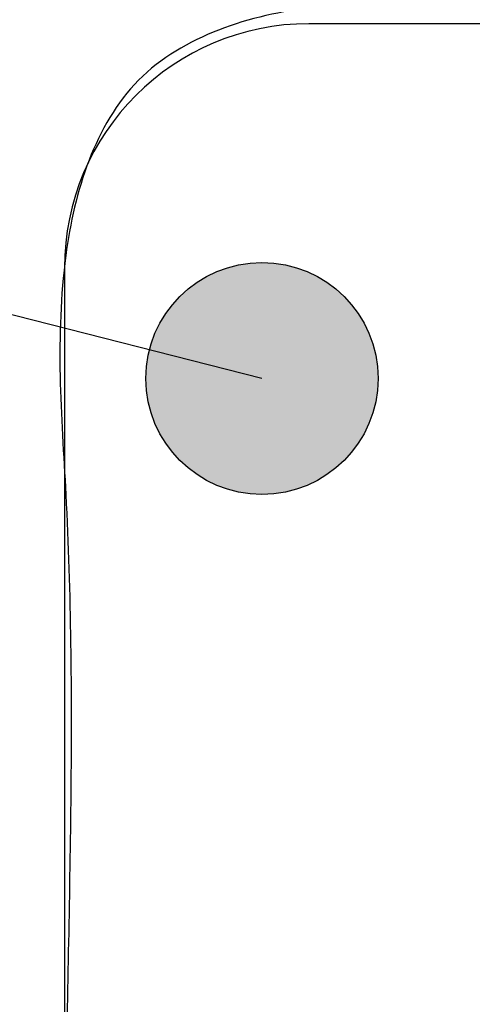
# Model space of a CAD drawing. Units: inches. Extents: x -410 to 57, y -193 to 267.
# Drawn here: x -190 to -188, y 136 to 140 of the extents above; entities that cross this region are included whole.
import ezdxf

# ---------------------------------------------------------------- set-up
doc = ezdxf.new("R2010")
doc.units = ezdxf.units.IN
doc.layers.add('1', color=7, linetype='Continuous')
doc.layers.add('_U_5916_U_5F62_U_7DDA', color=7, linetype='Continuous')
doc.dimstyles.get("Standard").update_dxf_attribs({"dimtxt": 0.18, "dimasz": 0.18, "dimexe": 0.18, "dimexo": 0.0625, "dimgap": 0.09, "dimtad": 0, "dimtih": 1, "dimtoh": 1, "dimdec": 4, "dimzin": 0, "dimdsep": 46, "dimtxsty": 'Standard', "dimcen": 0.09, "dimadec": 0, "dimazin": 0, "dimtfac": 1, "dimtdec": 4, "dimtofl": 0, "dimtmove": 0, "dimatfit": 3, "dimfxl": 1, "dimtolj": 1, "dimtzin": 0, "dimarcsym": 0})

# ---------------------------------------------------------------- blocks, each defined once
blk = doc.blocks.new('a', base_point=(-1290.925, 1374.7218))
at = {"layer": '_U_5916_U_5F62_U_7DDA', "color": 7, "linetype": 'Continuous'}
blk.add_open_spline([(-2617.3815, 1318.4106), (-2617.5332, 1318.6212), (-2617.8433, 1319.0521), (-2618.0071, 1319.9092), (-2618.0416, 1320.8282), (-2617.9352, 1322.2928), (-2617.9234, 1324.2481), (-2617.9921, 1326.9392), (-2617.9924, 1329.8769), (-2617.9691, 1333.0555), (-2617.9924, 1336.234), (-2617.9922, 1339.172), (-2617.9231, 1341.8626), (-2617.9362, 1343.8192), (-2618.0402, 1345.2815), (-2618.0119, 1346.2065), (-2617.8294, 1347.0452), (-2617.4308, 1347.7503), (-2616.7289, 1348.1553), (-2616.0015, 1348.3119), (-2615.3087, 1348.3289), (-2614.3845, 1348.2755), (-2613.1658, 1348.2671), (-2611.5568, 1348.3006), (-2609.8486, 1348.3134), (-2608.1405, 1348.3007), (-2606.5315, 1348.2671), (-2605.3128, 1348.2755), (-2604.3885, 1348.3289), (-2603.6958, 1348.3119), (-2602.9685, 1348.1553), (-2602.2668, 1347.7503), (-2601.8684, 1347.0451), (-2601.6861, 1346.2064), (-2601.6578, 1345.2815), (-2601.7617, 1343.8191), (-2601.7748, 1341.8626), (-2601.7058, 1339.172), (-2601.7056, 1336.234), (-2601.7289, 1333.0555), (-2601.7056, 1329.877), (-2601.7058, 1326.939), (-2601.7748, 1324.2484), (-2601.7617, 1322.2919), (-2601.6578, 1320.8295), (-2601.6861, 1319.9046), (-2601.8684, 1319.0659), (-2602.2668, 1318.3607), (-2602.9685, 1317.9556), (-2603.6958, 1317.799), (-2604.3885, 1317.7819), (-2605.3128, 1317.8353), (-2606.5315, 1317.8438), (-2608.1405, 1317.8102), (-2609.8486, 1317.7974), (-2611.5567, 1317.8102), (-2613.1659, 1317.8436), (-2614.384, 1317.8358), (-2615.3094, 1317.7813), (-2615.9985, 1317.8019), (-2616.7431, 1317.9417), (-2617.1716, 1318.2564), (-2617.3815, 1318.4106)], degree=3, knots=[0, 0, 0, 0, 0.769875, 1.574799, 2.561996, 3.533764, 5.973104, 8.426286, 11.609259, 14.785732, 17.962203, 21.145177, 23.598364, 26.037699, 27.009462, 27.996664, 28.80159, 29.571446, 30.344021, 31.148088, 31.786944, 32.417005, 33.925539, 35.440918, 37.245377, 39.049838, 40.565218, 42.073751, 42.70381, 43.342669, 44.146582, 44.918989, 45.688759, 46.493634, 47.480849, 48.452594, 50.891914, 53.345115, 56.528096, 59.70456, 62.881026, 66.064005, 68.517202, 70.956526, 71.928277, 72.915487, 73.72036, 74.490149, 75.262596, 76.066529, 76.705384, 77.335449, 78.843984, 80.359361, 82.163822, 83.968282, 85.483657, 86.992194, 87.62226, 88.261113, 89.0652, 89.837815, 89.837815, 89.837815, 89.837815], dxfattribs=at)
blk = doc.blocks.new('___J_o_0', base_point=(543.8839, 18.1309))
at = {"layer": '1', "color": 7, "linetype": 'Continuous'}
for p, q in [((-293.6886, 95.844), (-305.6886, 95.844)), ((-307.6886, 93.844), (-307.6886, 67.844))]:
    blk.add_line(p, q, dxfattribs=at)
blk.add_arc((-305.6886, 93.844), 2, 90, 180, dxfattribs=at)
at = {"layer": '1'}
blk.add_blockref('a', (1019.3746, 122.4028), dxfattribs=at)
blk = doc.blocks.new('aa__1', base_point=(-9853.2968, -3489.3691))
at = {"layer": '1', "linetype": 'Continuous'}
h = blk.add_hatch(color=2, dxfattribs=at)
edge = h.paths.add_edge_path()
edge.add_arc((-1115.2354, 274.9055), 0.95, 0, 360)
at = {"layer": '1', "color": 2, "linetype": 'Continuous'}
blk.add_circle((-1115.2354, 274.9055), 0.95, dxfattribs=at)
at = {"layer": '1', "color": 2, "linetype": 'Continuous', "has_arrowhead": 0}
blk.add_leader([(-1115.2354, 274.9055), (-1251.5123, 309.5366)], dimstyle='Standard', dxfattribs=at)
blk = doc.blocks.new('___J_o', base_point=(543.8839, -5.5778))
at = {"layer": '1'}
blk.add_blockref('aa__1', (-9045.4452, -3531.1258), dxfattribs=at)

msp = doc.modelspace()

# ---------------------------------------------------------------- block references
at = {"layer": '1', "xscale": 0.5, "yscale": 0.5, "zscale": 0.5}
for name, p in [('___J_o_0', (236.0104, 100.7094)), ('___J_o', (236.666, 18.7499))]:
    msp.add_blockref(name, p, dxfattribs=at)

doc.saveas('drawing.dxf')
